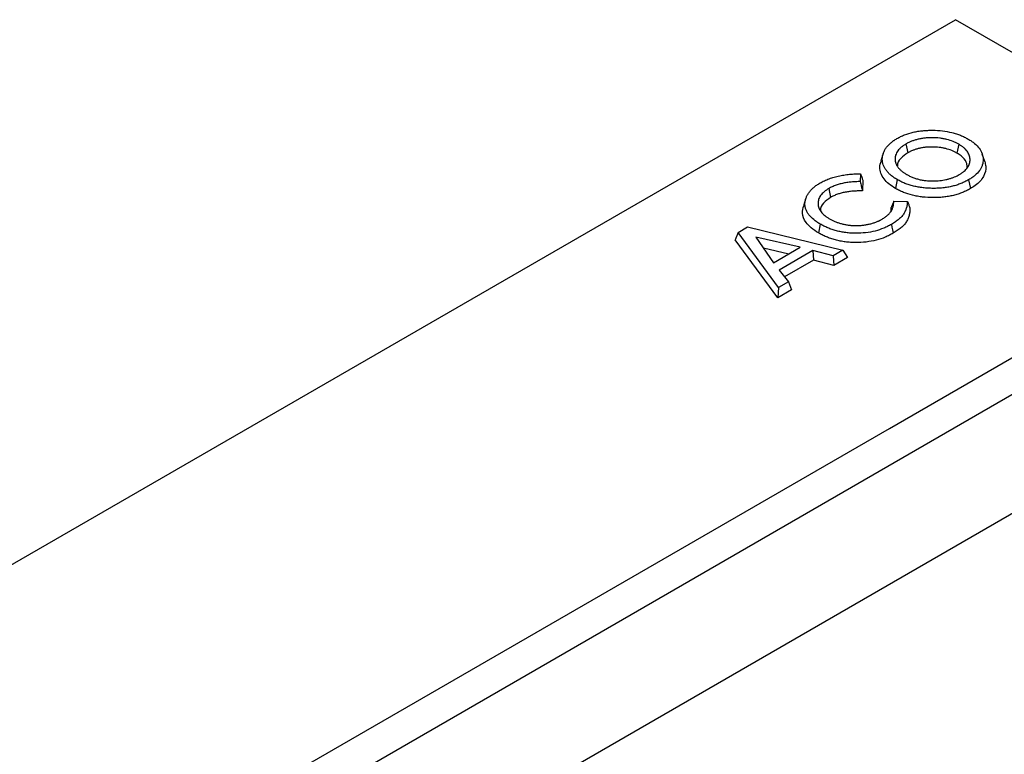
# Model space of a CAD drawing. Units: millimetres. Extents: x 0 to 420, y 0 to 297.
# Drawn here: x 179 to 193, y 119 to 129 of the extents above; entities that cross this region are included whole.
import ezdxf

# ---------------------------------------------------------------- set-up
doc = ezdxf.new("R2010")
doc.units = ezdxf.units.MM

msp = doc.modelspace()

# ---------------------------------------------------------------- linework, layer by layer
at = {"color": 7, "linetype": 'Continuous', "lineweight": 25}
for p, q in [((50.9206, 47.6689), (192.3419, 129.3097)), ((196.8203, 126.7244), (192.3419, 129.3097)), ((191.6531, 127.5757), (191.6784, 127.4522)), ((192.3894, 127.5721), (192.3642, 127.4486)), ((191.3363, 127.4446), (191.3013, 127.3399)), ((192.7532, 127.3295), (192.718, 127.4346)), ((191.0163, 127.1579), (191.012, 127.0499)), ((191.0528, 127.0684), (191.047, 126.9202)), ((191.5312, 127.078), (191.5061, 126.9544)), ((192.5272, 127.0759), (192.5525, 126.9525)), ((190.5752, 126.9534), (190.6004, 126.8299)), ((190.2564, 126.8181), (190.2213, 126.7134)), ((191.4208, 123.6073), (196.8203, 126.7244)), ((191.4831, 126.7767), (191.6721, 126.774)), ((191.4441, 126.6388), (191.4475, 126.6889)), ((190.4555, 126.4583), (190.4303, 126.3348)), ((197.0354, 126.329), (55.6141, 44.6882)), ((189.3103, 126.3421), (189.268, 126.238)), ((189.3103, 126.3421), (189.4423, 126.4183)), ((189.8749, 125.5743), (189.3103, 126.3421)), ((189.4423, 126.4183), (190.7722, 126.0923)), ((189.8627, 125.4292), (189.268, 126.238)), ((189.5549, 126.277), (189.8023, 125.9172)), ((190.1782, 126.1342), (189.5549, 126.277)), ((190.0157, 126.0404), (189.6619, 126.1215)), ((189.8023, 125.9172), (190.1782, 126.1342)), ((190.3536, 126.087), (189.8839, 125.8159)), ((190.6358, 126.0136), (190.3536, 126.087)), ((190.3536, 126.087), (190.3614, 125.9534)), ((190.7722, 126.0923), (190.6358, 126.0136)), ((190.7722, 126.0923), (190.8349, 125.9905)), ((190.3614, 125.9534), (189.9582, 125.7207)), ((190.6436, 125.88), (190.3614, 125.9534)), ((190.6358, 126.0136), (190.6436, 125.88)), ((190.8349, 125.9905), (190.6436, 125.88)), ((189.8839, 125.8159), (190.0111, 125.6529)), ((190.0111, 125.6529), (189.8749, 125.5743)), ((190.0111, 125.6529), (190.0538, 125.5395)), ((189.8749, 125.5743), (189.8627, 125.4292)), ((190.0538, 125.5395), (189.8627, 125.4292)), ((151.9209, 100.8045), (191.4208, 123.6073)), ((193.3064, 122.5188), (153.8065, 99.716))]:
    msp.add_line(p, q, dxfattribs=at)
at = {"color": 7, "linetype": 'Continuous', "lineweight": 25, "flags": 128}
msp.add_lwpolyline([(191.4495, 126.4538), (191.457, 126.4167), (191.4645, 126.3796), (191.4745, 126.3302)], dxfattribs=at)
at = {"color": 7, "linetype": 'Continuous', "lineweight": 25}
for points, knots in [([(191.5272, 127.6514), (191.5446, 127.6609), (191.5615, 127.6702), (191.5961, 127.687), (191.6145, 127.6949), (191.6718, 127.7171), (191.7125, 127.7297), (191.7762, 127.7444), (191.7979, 127.7486), (191.8421, 127.7557), (191.8646, 127.7585), (191.91, 127.7631), (191.9329, 127.7647), (191.9789, 127.7667), (192.0021, 127.7671), (192.0716, 127.7666), (192.1178, 127.764), (192.208, 127.7535), (192.2521, 127.7457), (192.3152, 127.73), (192.3358, 127.7242), (192.3758, 127.7112), (192.3953, 127.704), (192.4239, 127.6926), (192.4332, 127.6887), (192.4515, 127.6806), (192.4603, 127.6765), (192.4862, 127.6637), (192.5031, 127.6545), (192.5204, 127.6449)], [0.000603, 0.000603, 0.000603, 0.000603, 0.0625, 0.0625, 0.125, 0.125, 0.25, 0.25, 0.3125, 0.3125, 0.375, 0.375, 0.4375, 0.4375, 0.5, 0.5, 0.625, 0.625, 0.75, 0.75, 0.8125, 0.8125, 0.875, 0.875, 0.90625, 0.90625, 0.9375, 0.9375, 0.99922648, 0.99922648, 0.99922648, 0.99922648]), ([(191.5312, 127.078), (191.5229, 127.0829), (191.5148, 127.0877), (191.5032, 127.0949), (191.4994, 127.0973), (191.492, 127.1022), (191.4883, 127.1048), (191.4774, 127.1124), (191.4702, 127.1177), (191.4562, 127.1284), (191.4494, 127.1338), (191.4363, 127.1448), (191.43, 127.1504), (191.418, 127.1616), (191.4123, 127.1673), (191.3959, 127.1847), (191.3861, 127.1967), (191.3727, 127.2152), (191.3684, 127.2215), (191.3605, 127.2339), (191.3569, 127.2402), (191.3468, 127.2592), (191.3411, 127.2721), (191.3317, 127.2982), (191.3281, 127.3113), (191.3234, 127.3377), (191.3222, 127.351), (191.3221, 127.3708), (191.3224, 127.3775), (191.3236, 127.3908), (191.3244, 127.3975), (191.3265, 127.4107), (191.3279, 127.4172), (191.3314, 127.4302), (191.3335, 127.4367), (191.3405, 127.4566), (191.3459, 127.4696), (191.3589, 127.495), (191.3665, 127.5075), (191.3796, 127.5261), (191.3841, 127.5322), (191.3938, 127.5442), (191.3988, 127.55), (191.4096, 127.5617), (191.4154, 127.5676), (191.4272, 127.5791), (191.4332, 127.5847), (191.4459, 127.5955), (191.4525, 127.6009), (191.4664, 127.6117), (191.4736, 127.617), (191.4845, 127.6247), (191.4882, 127.6272), (191.4956, 127.6321), (191.4993, 127.6345), (191.5109, 127.6417), (191.5189, 127.6465), (191.5272, 127.6514)], [0.00062632, 0.00062632, 0.00062632, 0.00062632, 0.03125, 0.03125, 0.046875, 0.046875, 0.0625, 0.0625, 0.09375, 0.09375, 0.125, 0.125, 0.15625, 0.15625, 0.1875, 0.1875, 0.25, 0.25, 0.28125, 0.28125, 0.3125, 0.3125, 0.375, 0.375, 0.4375, 0.4375, 0.5, 0.5, 0.53125, 0.53125, 0.5625, 0.5625, 0.59375, 0.59375, 0.625, 0.625, 0.6875, 0.6875, 0.75, 0.75, 0.78125, 0.78125, 0.8125, 0.8125, 0.84375, 0.84375, 0.875, 0.875, 0.90625, 0.90625, 0.9375, 0.9375, 0.953125, 0.953125, 0.96875, 0.96875, 0.99939685, 0.99939685, 0.99939685, 0.99939685]), ([(191.6531, 127.5757), (191.6529, 127.5756), (191.6527, 127.5754), (191.6525, 127.5753), (191.6415, 127.5686), (191.63, 127.5616), (191.6077, 127.5465), (191.5972, 127.5386), (191.5778, 127.5224), (191.5687, 127.514), (191.552, 127.4964), (191.5445, 127.4874), (191.5313, 127.4691), (191.5255, 127.4597), (191.5156, 127.4407), (191.5115, 127.4309), (191.5069, 127.4161), (191.5056, 127.4112), (191.5035, 127.4014), (191.5026, 127.3965), (191.5006, 127.3818), (191.4999, 127.3719), (191.5004, 127.357), (191.5007, 127.3521), (191.5018, 127.3422), (191.5026, 127.3374), (191.5044, 127.3276), (191.5055, 127.3227), (191.5083, 127.3128), (191.5099, 127.3078), (191.5137, 127.298), (191.5159, 127.2931), (191.5206, 127.2836), (191.5231, 127.2789), (191.5285, 127.2696), (191.5314, 127.265), (191.5376, 127.2557), (191.541, 127.251), (191.5483, 127.2419), (191.5521, 127.2374), (191.56, 127.2287), (191.5642, 127.2244), (191.577, 127.2117), (191.5862, 127.2033), (191.6063, 127.1872), (191.6171, 127.1794), (191.6393, 127.1647), (191.6507, 127.1578), (191.6616, 127.1511), (191.6619, 127.151), (191.6621, 127.1508), (191.6623, 127.1507)], [-0.001276, -0.001276, -0.001276, -0.001276, 0, 0, 0, 0.0625, 0.0625, 0.125, 0.125, 0.1875, 0.1875, 0.25, 0.25, 0.3125, 0.3125, 0.375, 0.375, 0.40625, 0.40625, 0.4375, 0.4375, 0.5, 0.5, 0.53125, 0.53125, 0.5625, 0.5625, 0.59375, 0.59375, 0.625, 0.625, 0.65625, 0.65625, 0.6875, 0.6875, 0.71875, 0.71875, 0.75, 0.75, 0.78125, 0.78125, 0.8125, 0.8125, 0.875, 0.875, 0.9375, 0.9375, 1, 1, 1, 1.0013282, 1.0013282, 1.0013282, 1.0013282]), ([(192.3894, 127.5721), (192.3892, 127.5722), (192.389, 127.5724), (192.3888, 127.5725), (192.3772, 127.5788), (192.3652, 127.5854), (192.3393, 127.5982), (192.3257, 127.6043), (192.2836, 127.6212), (192.2537, 127.6309), (192.2066, 127.6427), (192.1905, 127.6462), (192.1577, 127.6522), (192.141, 127.6547), (192.0905, 127.6606), (192.0565, 127.6624), (192.0058, 127.6628), (191.9888, 127.6626), (191.9546, 127.661), (191.9377, 127.6597), (191.9043, 127.6563), (191.8875, 127.6542), (191.854, 127.6487), (191.8376, 127.6453), (191.8061, 127.6377), (191.7907, 127.6335), (191.7605, 127.6242), (191.7457, 127.6191), (191.7172, 127.6079), (191.7035, 127.6018), (191.6774, 127.589), (191.6654, 127.5824), (191.6538, 127.5761), (191.6536, 127.576), (191.6534, 127.5758), (191.6531, 127.5757)], [-0.0012187, -0.0012187, -0.0012187, -0.0012187, 0, 0, 0, 0.0625, 0.0625, 0.125, 0.125, 0.25, 0.25, 0.3125, 0.3125, 0.375, 0.375, 0.5, 0.5, 0.5625, 0.5625, 0.625, 0.625, 0.6875, 0.6875, 0.75, 0.75, 0.8125, 0.8125, 0.875, 0.875, 0.9375, 0.9375, 1, 1, 1, 1.0012807, 1.0012807, 1.0012807, 1.0012807]), ([(192.3981, 127.1498), (192.3983, 127.15), (192.3985, 127.1501), (192.3987, 127.1502), (192.4096, 127.1568), (192.4209, 127.1637), (192.4431, 127.1788), (192.4534, 127.1867), (192.4726, 127.203), (192.4814, 127.2114), (192.4975, 127.2287), (192.5048, 127.2377), (192.5178, 127.256), (192.5234, 127.2654), (192.5326, 127.2845), (192.5363, 127.294), (192.545, 127.3229), (192.5477, 127.3425), (192.5467, 127.3816), (192.5431, 127.4011), (192.5326, 127.43), (192.5282, 127.4395), (192.5177, 127.4583), (192.5117, 127.4675), (192.498, 127.4854), (192.4904, 127.4943), (192.4734, 127.5115), (192.4642, 127.5197), (192.4497, 127.5316), (192.4447, 127.5355), (192.4343, 127.5432), (192.4289, 127.5471), (192.4123, 127.5582), (192.401, 127.5651), (192.3901, 127.5717), (192.3899, 127.5719), (192.3897, 127.572), (192.3894, 127.5721)], [-0.0011695, -0.0011695, -0.0011695, -0.0011695, 0, 0, 0, 0.0625, 0.0625, 0.125, 0.125, 0.1875, 0.1875, 0.25, 0.25, 0.3125, 0.3125, 0.375, 0.375, 0.5, 0.5, 0.625, 0.625, 0.6875, 0.6875, 0.75, 0.75, 0.8125, 0.8125, 0.875, 0.875, 0.90625, 0.90625, 0.9375, 0.9375, 1, 1, 1, 1.0012266, 1.0012266, 1.0012266, 1.0012266]), ([(192.5204, 127.6449), (192.5367, 127.635), (192.5526, 127.6253), (192.5822, 127.6054), (192.5961, 127.595), (192.6352, 127.5624), (192.6577, 127.5392), (192.6938, 127.4909), (192.7075, 127.4656), (192.7208, 127.4269), (192.724, 127.4138), (192.7285, 127.3874), (192.7298, 127.3741), (192.7302, 127.3476), (192.7293, 127.3344), (192.7255, 127.3079), (192.7226, 127.2948), (192.7145, 127.2689), (192.7092, 127.256), (192.6965, 127.2307), (192.689, 127.2183), (192.6632, 127.1818), (192.6412, 127.1586), (192.6025, 127.1259), (192.5887, 127.1154), (192.5594, 127.0955), (192.5435, 127.0859), (192.5272, 127.0759)], [0.00077816, 0.00077816, 0.00077816, 0.00077816, 0.0625, 0.0625, 0.125, 0.125, 0.25, 0.25, 0.375, 0.375, 0.4375, 0.4375, 0.5, 0.5, 0.5625, 0.5625, 0.625, 0.625, 0.6875, 0.6875, 0.75, 0.75, 0.875, 0.875, 0.9375, 0.9375, 0.99924038, 0.99924038, 0.99924038, 0.99924038]), ([(191.6784, 127.4522), (191.6432, 127.4275), (191.5695, 127.3756), (191.5296, 127.306), (191.5367, 127.2705), (191.5368, 127.2699)], [0, 0, 0, 0, 0.4736335, 0.9912691, 1, 1, 1, 1]), ([(192.3642, 127.4486), (192.3526, 127.455), (192.3411, 127.4613), (192.3169, 127.4733), (192.3043, 127.4789), (192.2651, 127.4946), (192.2372, 127.5037), (192.1934, 127.5147), (192.1785, 127.5179), (192.1481, 127.5235), (192.1327, 127.5258), (192.0859, 127.5312), (192.0541, 127.533), (192.0063, 127.5333), (191.9904, 127.5331), (191.9586, 127.5316), (191.9428, 127.5304), (191.9115, 127.5273), (191.8959, 127.5253), (191.8653, 127.5202), (191.8503, 127.5171), (191.8209, 127.5101), (191.8065, 127.5061), (191.7784, 127.4975), (191.7647, 127.4927), (191.7384, 127.4824), (191.7257, 127.4768), (191.7015, 127.4649), (191.69, 127.4585), (191.6784, 127.4522)], [0, 0, 0, 0, 0.0625, 0.0625, 0.125, 0.125, 0.25, 0.25, 0.3125, 0.3125, 0.375, 0.375, 0.5, 0.5, 0.5625, 0.5625, 0.625, 0.625, 0.6875, 0.6875, 0.75, 0.75, 0.8125, 0.8125, 0.875, 0.875, 0.9375, 0.9375, 1, 1, 1, 1]), ([(192.5075, 127.252), (192.5058, 127.2758), (192.5016, 127.3315), (192.4421, 127.3991), (192.3846, 127.4356), (192.3642, 127.4486)], [0, 0, 0, 0, 0.32305853, 0.75919289, 1, 1, 1, 1]), ([(191.5061, 126.9544), (191.4744, 126.9749), (191.4112, 127.0158), (191.3416, 127.0885), (191.2995, 127.1673), (191.2775, 127.2527), (191.2991, 127.3094), (191.3105, 127.339)], [0, 0, 0, 0, 0.1959792, 0.3915365, 0.5881164, 0.7845829, 1, 1, 1, 1]), ([(192.7522, 127.3294), (192.7577, 127.3077), (192.775, 127.2393), (192.7532, 127.1441), (192.6898, 127.0553), (192.6262, 126.9979), (192.575, 126.9663), (192.5525, 126.9525)], [0, 0, 0, 0, 0.159956, 0.5058207, 0.6835021, 0.8612471, 1, 1, 1, 1]), ([(190.4537, 127.0317), (190.4638, 127.0373), (190.4736, 127.0428), (190.4934, 127.0532), (190.5038, 127.0582), (190.5251, 127.0681), (190.5359, 127.0729), (190.5579, 127.0819), (190.5693, 127.0863), (190.5927, 127.0948), (190.6043, 127.0988), (190.6277, 127.1063), (190.64, 127.1099), (190.6649, 127.117), (190.6772, 127.1203), (190.7021, 127.1264), (190.7149, 127.1292), (190.7408, 127.1347), (190.7537, 127.1372), (190.7795, 127.1417), (190.7927, 127.1438), (190.8196, 127.1476), (190.8328, 127.1494), (190.8592, 127.1523), (190.8727, 127.1535), (190.9136, 127.1565), (190.9409, 127.1578), (190.9815, 127.1584), (190.9951, 127.1583), (191.0112, 127.158), (191.0137, 127.1579), (191.0163, 127.1579)], [0.0009708, 0.0009708, 0.0009708, 0.0009708, 0.0625, 0.0625, 0.125, 0.125, 0.1875, 0.1875, 0.25, 0.25, 0.3125, 0.3125, 0.375, 0.375, 0.4375, 0.4375, 0.5, 0.5, 0.5625, 0.5625, 0.625, 0.625, 0.6875, 0.6875, 0.75, 0.75, 0.875, 0.875, 0.9375, 0.9375, 0.94906783, 0.94906783, 0.94906783, 0.94906783]), ([(191.0163, 127.1579), (191.0223, 127.143), (191.0284, 127.1281), (191.0345, 127.1132), (191.0406, 127.0983), (191.0467, 127.0834), (191.0528, 127.0684)], [0, 0, 0, 0, 0.0010670712, 0.0010670712, 0.0010670712, 0.0021341484, 0.0021341484, 0.0021341484, 0.0021341484]), ([(191.6623, 127.1507), (191.6626, 127.1506), (191.6628, 127.1504), (191.6631, 127.1503), (191.6761, 127.1432), (191.6896, 127.1359), (191.7114, 127.1251), (191.7189, 127.1216), (191.7342, 127.1149), (191.742, 127.1116), (191.7659, 127.1022), (191.7824, 127.0964), (191.8166, 127.0861), (191.8343, 127.0814), (191.8707, 127.0734), (191.8893, 127.0701), (191.927, 127.0648), (191.9461, 127.0628), (191.9847, 127.0602), (192.0042, 127.0596), (192.0433, 127.0599), (192.062, 127.0608), (192.0799, 127.0617), (192.0802, 127.0617), (192.0805, 127.0617), (192.0808, 127.0617)], [-0.0023649, -0.0023649, -0.0023649, -0.0023649, 0, 0, 0, 0.125, 0.125, 0.1875, 0.1875, 0.25, 0.25, 0.375, 0.375, 0.5, 0.5, 0.625, 0.625, 0.75, 0.75, 0.875, 0.875, 1, 1, 1, 1.002099, 1.002099, 1.002099, 1.002099]), ([(192.0808, 127.0617), (192.0811, 127.0617), (192.0814, 127.0618), (192.0817, 127.0618), (192.0955, 127.0629), (192.1099, 127.064), (192.1397, 127.0671), (192.1544, 127.0691), (192.1831, 127.0737), (192.1973, 127.0764), (192.2256, 127.0825), (192.2394, 127.0859), (192.2664, 127.0935), (192.2797, 127.0976), (192.3055, 127.1065), (192.318, 127.1113), (192.3421, 127.1213), (192.354, 127.1267), (192.3769, 127.1381), (192.3874, 127.1439), (192.3975, 127.1495), (192.3977, 127.1496), (192.3979, 127.1497), (192.3981, 127.1498)], [-0.002699, -0.002699, -0.002699, -0.002699, 0, 0, 0, 0.125, 0.125, 0.25, 0.25, 0.375, 0.375, 0.5, 0.5, 0.625, 0.625, 0.75, 0.75, 0.875, 0.875, 1, 1, 1, 1.0026506, 1.0026506, 1.0026506, 1.0026506]), ([(190.4555, 126.4583), (190.4472, 126.4632), (190.4391, 126.4681), (190.4232, 126.4778), (190.4156, 126.4827), (190.3933, 126.498), (190.379, 126.5087), (190.3388, 126.5416), (190.3156, 126.5647), (190.2878, 126.6011), (190.2798, 126.6135), (190.2694, 126.6325), (190.2662, 126.639), (190.2603, 126.6519), (190.2577, 126.6583), (190.2531, 126.6712), (190.2511, 126.6778), (190.2477, 126.691), (190.2463, 126.6976), (190.2441, 126.7108), (190.2433, 126.7174), (190.2424, 126.7306), (190.2423, 126.7372), (190.2428, 126.7572), (190.2443, 126.7706), (190.2482, 126.7904), (190.2498, 126.797), (190.2536, 126.8101), (190.2558, 126.8167), (190.2631, 126.8363), (190.269, 126.8494), (190.2792, 126.8686), (190.2829, 126.8749), (190.2908, 126.8874), (190.295, 126.8936), (190.3084, 126.9122), (190.3183, 126.9242), (190.3346, 126.9417), (190.3403, 126.9475), (190.3524, 126.9588), (190.3587, 126.9644), (190.3783, 126.9811), (190.3919, 126.9918), (190.4141, 127.0071), (190.4217, 127.012), (190.4374, 127.0218), (190.4455, 127.0267), (190.4537, 127.0317)], [0.00053444, 0.00053444, 0.00053444, 0.00053444, 0.03125, 0.03125, 0.0625, 0.0625, 0.125, 0.125, 0.25, 0.25, 0.3125, 0.3125, 0.34375, 0.34375, 0.375, 0.375, 0.40625, 0.40625, 0.4375, 0.4375, 0.46875, 0.46875, 0.5, 0.5, 0.5625, 0.5625, 0.59375, 0.59375, 0.625, 0.625, 0.6875, 0.6875, 0.71875, 0.71875, 0.75, 0.75, 0.8125, 0.8125, 0.84375, 0.84375, 0.875, 0.875, 0.9375, 0.9375, 0.96875, 0.96875, 0.99942831, 0.99942831, 0.99942831, 0.99942831]), ([(191.012, 127.0499), (191.0032, 127.0499), (190.9942, 127.0499), (190.9745, 127.0496), (190.9637, 127.0493), (190.9423, 127.0484), (190.9316, 127.0478), (190.8997, 127.0456), (190.8786, 127.0436), (190.8367, 127.0384), (190.8159, 127.0353), (190.7746, 127.0276), (190.7542, 127.0229), (190.7148, 127.0124), (190.6957, 127.0065), (190.6587, 126.9935), (190.6406, 126.9863), (190.6062, 126.9703), (190.5906, 126.9618), (190.5759, 126.9538), (190.5757, 126.9537), (190.5754, 126.9535), (190.5752, 126.9534)], [0.07188009, 0.07188009, 0.07188009, 0.07188009, 0.125, 0.125, 0.1875, 0.1875, 0.25, 0.25, 0.375, 0.375, 0.5, 0.5, 0.625, 0.625, 0.75, 0.75, 0.875, 0.875, 1, 1, 1, 1.00207374, 1.00207374, 1.00207374, 1.00207374]), ([(191.012, 127.0499), (191.0179, 127.0283), (191.0237, 127.0067), (191.0295, 126.9851), (191.0353, 126.9634), (191.0411, 126.9418), (191.047, 126.9202)], [0, 0, 0, 0, 0.0010687612, 0.0010687612, 0.0010687612, 0.002137526, 0.002137526, 0.002137526, 0.002137526]), ([(192.5272, 127.0759), (192.5098, 127.0663), (192.4929, 127.057), (192.4669, 127.0442), (192.458, 127.0401), (192.4397, 127.032), (192.4303, 127.0281), (192.4111, 127.0204), (192.4014, 127.0167), (192.3818, 127.0095), (192.3719, 127.0061), (192.352, 126.9997), (192.3418, 126.9967), (192.3212, 126.9909), (192.3106, 126.9882), (192.2786, 126.9805), (192.2569, 126.9759), (192.2129, 126.9683), (192.1906, 126.9652), (192.1453, 126.9604), (192.1224, 126.9587), (192.0762, 126.9566), (192.053, 126.9562), (192.0066, 126.9566), (191.9834, 126.9574), (191.9371, 126.9601), (191.9141, 126.9621), (191.8688, 126.9673), (191.8463, 126.9705), (191.8022, 126.9783), (191.7805, 126.9829), (191.7379, 126.9932), (191.717, 126.999), (191.6766, 127.0117), (191.657, 127.0187), (191.6189, 127.0339), (191.6006, 127.042), (191.5657, 127.0592), (191.5486, 127.0685), (191.5312, 127.078)], [0.00075177, 0.00075177, 0.00075177, 0.00075177, 0.0625, 0.0625, 0.09375, 0.09375, 0.125, 0.125, 0.15625, 0.15625, 0.1875, 0.1875, 0.21875, 0.21875, 0.25, 0.25, 0.3125, 0.3125, 0.375, 0.375, 0.4375, 0.4375, 0.5, 0.5, 0.5625, 0.5625, 0.625, 0.625, 0.6875, 0.6875, 0.75, 0.75, 0.8125, 0.8125, 0.875, 0.875, 0.9375, 0.9375, 0.99937643, 0.99937643, 0.99937643, 0.99937643]), ([(190.5752, 126.9534), (190.5749, 126.9533), (190.5747, 126.9531), (190.5745, 126.953), (190.5636, 126.9464), (190.5524, 126.9395), (190.5303, 126.9246), (190.5199, 126.9167), (190.4911, 126.8924), (190.4748, 126.8751), (190.4488, 126.8386), (190.4394, 126.8196), (190.4305, 126.7906), (190.4284, 126.7809), (190.4259, 126.7613), (190.4255, 126.7516), (190.4262, 126.7322), (190.4272, 126.7225), (190.4309, 126.7031), (190.4335, 126.6934), (190.4442, 126.6645), (190.4547, 126.6459), (190.4822, 126.61), (190.4991, 126.5929), (190.5285, 126.569), (190.539, 126.5613), (190.561, 126.5466), (190.5722, 126.5397), (190.5831, 126.5331), (190.5832, 126.533), (190.5834, 126.5329), (190.5836, 126.5328)], [-0.0013328, -0.0013328, -0.0013328, -0.0013328, 0, 0, 0, 0.0625, 0.0625, 0.125, 0.125, 0.25, 0.25, 0.375, 0.375, 0.4375, 0.4375, 0.5, 0.5, 0.5625, 0.5625, 0.625, 0.625, 0.75, 0.75, 0.875, 0.875, 0.9375, 0.9375, 1, 1, 1, 1.0009354, 1.0009354, 1.0009354, 1.0009354]), ([(191.047, 126.9202), (191.0266, 126.9204), (191.0063, 126.9206), (190.9759, 126.9201), (190.9657, 126.9199), (190.9455, 126.919), (190.9353, 126.9184), (190.9051, 126.9164), (190.885, 126.9144), (190.8453, 126.9095), (190.8256, 126.9066), (190.7869, 126.8993), (190.768, 126.895), (190.7311, 126.8852), (190.7131, 126.8796), (190.6784, 126.8674), (190.6616, 126.8607), (190.63, 126.846), (190.6152, 126.838), (190.6004, 126.8299)], [0, 0, 0, 0, 0.125, 0.125, 0.1875, 0.1875, 0.25, 0.25, 0.375, 0.375, 0.5, 0.5, 0.625, 0.625, 0.75, 0.75, 0.875, 0.875, 1, 1, 1, 1]), ([(192.5525, 126.9525), (192.5349, 126.9428), (192.5172, 126.933), (192.4805, 126.9149), (192.4614, 126.9065), (192.422, 126.8907), (192.4017, 126.8833), (192.3598, 126.8697), (192.338, 126.8636), (192.293, 126.8527), (192.2698, 126.8478), (192.2232, 126.8396), (192.1997, 126.8364), (192.1521, 126.8313), (192.1281, 126.8295), (192.0796, 126.8272), (192.055, 126.8267), (191.9818, 126.8272), (191.9335, 126.83), (191.8619, 126.8381), (191.8382, 126.8415), (191.7913, 126.8498), (191.7684, 126.8546), (191.7014, 126.8708), (191.6589, 126.8841), (191.5987, 126.908), (191.5791, 126.9166), (191.5417, 126.935), (191.5239, 126.9447), (191.5061, 126.9544)], [0, 0, 0, 0, 0.0625, 0.0625, 0.125, 0.125, 0.1875, 0.1875, 0.25, 0.25, 0.3125, 0.3125, 0.375, 0.375, 0.4375, 0.4375, 0.5, 0.5, 0.625, 0.625, 0.6875, 0.6875, 0.75, 0.75, 0.875, 0.875, 0.9375, 0.9375, 1, 1, 1, 1]), ([(190.6004, 126.8299), (190.5653, 126.805), (190.4927, 126.7536), (190.4554, 126.6849), (190.462, 126.6504), (190.4621, 126.65)], [0, 0, 0, 0, 0.4810623, 0.9939702, 1, 1, 1, 1]), ([(191.3201, 126.5275), (191.3203, 126.5276), (191.3204, 126.5277), (191.3206, 126.5278), (191.3275, 126.5321), (191.3346, 126.5364), (191.3487, 126.5453), (191.3558, 126.55), (191.3765, 126.5646), (191.389, 126.5748), (191.412, 126.596), (191.4223, 126.607), (191.436, 126.624), (191.4402, 126.6298), (191.4481, 126.6415), (191.4517, 126.6474), (191.4565, 126.6567), (191.458, 126.6598), (191.4607, 126.6659), (191.4619, 126.6689), (191.4654, 126.6777), (191.4676, 126.6836), (191.4715, 126.6958), (191.4732, 126.7019), (191.4761, 126.7139), (191.4774, 126.72), (191.4794, 126.7321), (191.4802, 126.7382), (191.4815, 126.7502), (191.482, 126.7561), (191.4827, 126.7669), (191.483, 126.7718), (191.4831, 126.7767)], [-0.00142165, -0.00142165, -0.00142165, -0.00142165, 0, 0, 0, 0.0625, 0.0625, 0.125, 0.125, 0.25, 0.25, 0.375, 0.375, 0.4375, 0.4375, 0.5, 0.5, 0.53125, 0.53125, 0.5625, 0.5625, 0.625, 0.625, 0.6875, 0.6875, 0.75, 0.75, 0.8125, 0.8125, 0.875, 0.875, 0.92546027, 0.92546027, 0.92546027, 0.92546027]), ([(191.4831, 126.7767), (191.4773, 126.762), (191.4713, 126.7474), (191.4654, 126.7328), (191.4595, 126.7182), (191.4535, 126.7035), (191.4475, 126.6889)], [0, 0, 0, 0, 0.0010708005, 0.0010708005, 0.0010708005, 0.0021416077, 0.0021416077, 0.0021416077, 0.0021416077]), ([(191.6721, 126.774), (191.6717, 126.7647), (191.6712, 126.7555), (191.6695, 126.7384), (191.6685, 126.7306), (191.6658, 126.7149), (191.6642, 126.7069), (191.6591, 126.6833), (191.6546, 126.668), (191.6456, 126.6452), (191.6422, 126.6376), (191.6349, 126.6226), (191.6309, 126.6153), (191.6219, 126.6008), (191.617, 126.5937), (191.6064, 126.5796), (191.6006, 126.5727), (191.5883, 126.5589), (191.5817, 126.552), (191.5681, 126.5387), (191.5609, 126.5322), (191.5457, 126.5193), (191.5379, 126.5129), (191.5217, 126.5005), (191.5132, 126.4944), (191.4956, 126.4823), (191.4867, 126.4764), (191.4687, 126.4651), (191.4592, 126.4595), (191.4495, 126.4538)], [0.05265949, 0.05265949, 0.05265949, 0.05265949, 0.125, 0.125, 0.1875, 0.1875, 0.25, 0.25, 0.375, 0.375, 0.4375, 0.4375, 0.5, 0.5, 0.5625, 0.5625, 0.625, 0.625, 0.6875, 0.6875, 0.75, 0.75, 0.8125, 0.8125, 0.875, 0.875, 0.9375, 0.9375, 0.99908752, 0.99908752, 0.99908752, 0.99908752]), ([(191.6721, 126.774), (191.6782, 126.7592), (191.6843, 126.7444), (191.6904, 126.7296), (191.6965, 126.7148), (191.7025, 126.7), (191.7086, 126.6852)], [0, 0, 0, 0, 0.0010690925, 0.0010690925, 0.0010690925, 0.002138186, 0.002138186, 0.002138186, 0.002138186]), ([(190.4303, 126.3348), (190.3958, 126.357), (190.3269, 126.4013), (190.2405, 126.4928), (190.1933, 126.6011), (190.2172, 126.679), (190.2276, 126.7129)], [0, 0, 0, 0, 0.2155564, 0.430345, 0.751969, 1, 1, 1, 1]), ([(191.7086, 126.6852), (191.7081, 126.6689), (191.7076, 126.6526), (191.7052, 126.6281), (191.7041, 126.62), (191.7013, 126.6038), (191.6997, 126.5956), (191.6944, 126.5714), (191.6897, 126.5552), (191.6803, 126.5314), (191.6768, 126.5235), (191.6691, 126.5077), (191.6648, 126.5), (191.6553, 126.4846), (191.6501, 126.477), (191.6388, 126.462), (191.6327, 126.4547), (191.6197, 126.4402), (191.6129, 126.433), (191.5985, 126.419), (191.5908, 126.4121), (191.575, 126.3986), (191.5668, 126.3919), (191.5498, 126.3789), (191.5409, 126.3725), (191.5228, 126.36), (191.5135, 126.3538), (191.4943, 126.3418), (191.4844, 126.336), (191.4745, 126.3302)], [0, 0, 0, 0, 0.125, 0.125, 0.1875, 0.1875, 0.25, 0.25, 0.375, 0.375, 0.4375, 0.4375, 0.5, 0.5, 0.5625, 0.5625, 0.625, 0.625, 0.6875, 0.6875, 0.75, 0.75, 0.8125, 0.8125, 0.875, 0.875, 0.9375, 0.9375, 1, 1, 1, 1]), ([(191.4495, 126.4538), (191.4319, 126.4441), (191.4147, 126.4347), (191.3884, 126.4216), (191.3795, 126.4173), (191.3612, 126.409), (191.3519, 126.405), (191.3045, 126.3855), (191.264, 126.3719), (191.1795, 126.3503), (191.1351, 126.3422), (191.0445, 126.3317), (190.9981, 126.3293), (190.9284, 126.3298), (190.9052, 126.3307), (190.859, 126.3336), (190.8362, 126.3358), (190.8026, 126.3402), (190.7914, 126.3418), (190.7691, 126.3455), (190.758, 126.3476), (190.7359, 126.3519), (190.7249, 126.3542), (190.7034, 126.3591), (190.6928, 126.3617), (190.6615, 126.37), (190.6409, 126.3764), (190.6007, 126.3901), (190.5812, 126.3975), (190.5527, 126.4093), (190.5434, 126.4133), (190.5251, 126.4217), (190.5162, 126.426), (190.4901, 126.4392), (190.473, 126.4486), (190.4555, 126.4583)], [0.00052832, 0.00052832, 0.00052832, 0.00052832, 0.0625, 0.0625, 0.09375, 0.09375, 0.125, 0.125, 0.25, 0.25, 0.375, 0.375, 0.5, 0.5, 0.5625, 0.5625, 0.625, 0.625, 0.65625, 0.65625, 0.6875, 0.6875, 0.71875, 0.71875, 0.75, 0.75, 0.8125, 0.8125, 0.875, 0.875, 0.90625, 0.90625, 0.9375, 0.9375, 0.99946889, 0.99946889, 0.99946889, 0.99946889]), ([(190.5836, 126.5328), (190.5837, 126.5327), (190.5839, 126.5326), (190.5841, 126.5325), (190.5898, 126.5293), (190.5957, 126.526), (190.6079, 126.5193), (190.6143, 126.516), (190.6338, 126.5063), (190.647, 126.5002), (190.6679, 126.4916), (190.675, 126.4888), (190.6893, 126.4834), (190.6965, 126.4808), (190.7185, 126.4733), (190.7338, 126.4686), (190.7572, 126.4623), (190.7651, 126.4603), (190.781, 126.4566), (190.789, 126.4548), (190.8133, 126.4499), (190.8299, 126.447), (190.8552, 126.4436), (190.8636, 126.4425), (190.8807, 126.4407), (190.8894, 126.44), (190.9023, 126.4391), (190.9065, 126.4388), (190.915, 126.4384), (190.9192, 126.4381), (190.9318, 126.4376), (190.9405, 126.4373), (190.9539, 126.4371), (190.9584, 126.4371), (190.9672, 126.4372), (190.9716, 126.4373), (190.9846, 126.4376), (190.993, 126.438), (191.0101, 126.4389), (191.0188, 126.4395), (191.0359, 126.441), (191.0444, 126.4419), (191.061, 126.4439), (191.0694, 126.4449), (191.0863, 126.4474), (191.0947, 126.4488), (191.1111, 126.4518), (191.119, 126.4533), (191.1351, 126.4567), (191.1432, 126.4585), (191.1674, 126.4645), (191.1829, 126.469), (191.2052, 126.4762), (191.2124, 126.4786), (191.2269, 126.4838), (191.2343, 126.4865), (191.2487, 126.4923), (191.2556, 126.4953), (191.2656, 126.4997), (191.2689, 126.5012), (191.2755, 126.5042), (191.2788, 126.5057), (191.2854, 126.5089), (191.2887, 126.5105), (191.2953, 126.5139), (191.2986, 126.5156), (191.308, 126.5207), (191.3139, 126.524), (191.3196, 126.5273), (191.3198, 126.5274), (191.32, 126.5274), (191.3201, 126.5275)], [-0.0009208, -0.0009208, -0.0009208, -0.0009208, 0, 0, 0, 0.03125, 0.03125, 0.0625, 0.0625, 0.125, 0.125, 0.15625, 0.15625, 0.1875, 0.1875, 0.25, 0.25, 0.28125, 0.28125, 0.3125, 0.3125, 0.375, 0.375, 0.40625, 0.40625, 0.4375, 0.4375, 0.453125, 0.453125, 0.46875, 0.46875, 0.5, 0.5, 0.515625, 0.515625, 0.53125, 0.53125, 0.5625, 0.5625, 0.59375, 0.59375, 0.625, 0.625, 0.65625, 0.65625, 0.6875, 0.6875, 0.71875, 0.71875, 0.75, 0.75, 0.8125, 0.8125, 0.84375, 0.84375, 0.875, 0.875, 0.90625, 0.90625, 0.921875, 0.921875, 0.9375, 0.9375, 0.953125, 0.953125, 0.96875, 0.96875, 1, 1, 1, 1.0008948, 1.0008948, 1.0008948, 1.0008948]), ([(191.4745, 126.3302), (191.4568, 126.3205), (191.4391, 126.3108), (191.4115, 126.2969), (191.402, 126.2924), (191.3829, 126.2837), (191.3731, 126.2795), (191.3233, 126.259), (191.2809, 126.2448), (191.1916, 126.222), (191.1447, 126.2134), (191.049, 126.2023), (191, 126.1998), (190.9268, 126.2003), (190.9024, 126.2012), (190.8538, 126.2043), (190.8297, 126.2066), (190.794, 126.2113), (190.7822, 126.213), (190.7587, 126.2169), (190.747, 126.219), (190.7239, 126.2236), (190.7124, 126.226), (190.6897, 126.2312), (190.6785, 126.2339), (190.6452, 126.2428), (190.6236, 126.2494), (190.5816, 126.2638), (190.5612, 126.2715), (190.5314, 126.2839), (190.5217, 126.2881), (190.5025, 126.2969), (190.4931, 126.3014), (190.4656, 126.3153), (190.448, 126.325), (190.4303, 126.3348)], [0, 0, 0, 0, 0.0625, 0.0625, 0.09375, 0.09375, 0.125, 0.125, 0.25, 0.25, 0.375, 0.375, 0.5, 0.5, 0.5625, 0.5625, 0.625, 0.625, 0.65625, 0.65625, 0.6875, 0.6875, 0.71875, 0.71875, 0.75, 0.75, 0.8125, 0.8125, 0.875, 0.875, 0.90625, 0.90625, 0.9375, 0.9375, 1, 1, 1, 1])]:
    msp.add_open_spline(points, degree=3, knots=knots, dxfattribs=at)

doc.saveas('drawing.dxf')
